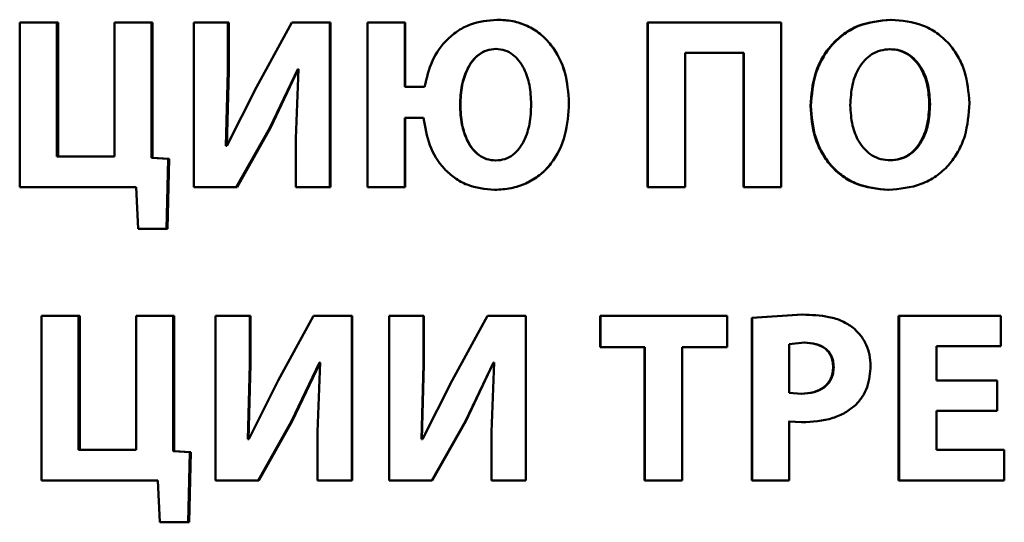
# Paper-space layout 'Лист1' of a CAD drawing. Units: millimetres. Extents: x -7208 to 3946, y -4342 to 4822.
# Drawn here: x -4340 to -4330, y 3439 to 3445 of the extents above; entities that cross this region are included whole.
import ezdxf

# ---------------------------------------------------------------- set-up
doc = ezdxf.new("R2010")
doc.units = ezdxf.units.MM

psp = doc.layouts.new('Лист1')

# ---------------------------------------------------------------- linework, layer by layer
at = {"color": 7, "linetype": 'Continuous', "lineweight": 50}
for p, q in [((-4340.1031, 3444.4992), (-4340.1031, 3442.8351)), ((-4339.7276, 3444.4992), (-4340.1031, 3444.4992)), ((-4339.7276, 3443.1434), (-4339.7276, 3444.4992)), ((-4339.7158, 3444.4992), (-4339.7276, 3444.4992)), ((-4339.7158, 3443.1434), (-4339.7158, 3444.4992)), ((-4339.1468, 3444.4992), (-4339.1468, 3443.1434)), ((-4338.7729, 3444.4992), (-4339.1468, 3444.4992)), ((-4338.7729, 3443.1311), (-4338.7729, 3444.4992)), ((-4338.7632, 3444.4992), (-4338.7729, 3444.4992)), ((-4338.7632, 3443.1311), (-4338.7632, 3444.4992)), ((-4338.3462, 3444.4992), (-4338.3462, 3442.8351)), ((-4338.0012, 3444.4992), (-4338.3462, 3444.4992)), ((-4338.0012, 3444.0053), (-4338.0012, 3444.4992)), ((-4337.9933, 3444.4992), (-4338.0012, 3444.4992)), ((-4337.9933, 3444.0053), (-4337.9933, 3444.4992)), ((-4337.3566, 3444.4992), (-4337.7146, 3443.8451)), ((-4336.9716, 3444.4992), (-4337.3566, 3444.4992)), ((-4336.9716, 3442.8351), (-4336.9716, 3444.4992)), ((-4336.966, 3444.4992), (-4336.9716, 3444.4992)), ((-4336.966, 3442.8351), (-4336.966, 3444.4992)), ((-4336.5931, 3444.4992), (-4336.5931, 3442.8351)), ((-4336.2176, 3444.4992), (-4336.5931, 3444.4992)), ((-4336.2176, 3443.8497), (-4336.2176, 3444.4992)), ((-4336.2136, 3444.4992), (-4336.2176, 3444.4992)), ((-4336.2136, 3443.8497), (-4336.2136, 3444.4992)), ((-4335.2851, 3444.5263), (-4335.287, 3444.5263)), ((-4333.7665, 3444.4992), (-4333.7665, 3442.8351)), ((-4333.7665, 3444.4992), (-4333.765, 3444.4992)), ((-4333.765, 3444.4992), (-4333.765, 3442.8351)), ((-4332.4172, 3444.4992), (-4333.765, 3444.4992)), ((-4332.4172, 3442.8351), (-4332.4172, 3444.4992)), ((-4331.3148, 3444.5263), (-4331.3078, 3444.5263)), ((-4335.295, 3444.2303), (-4335.2969, 3444.2303)), ((-4332.7952, 3444.1908), (-4333.3867, 3444.1908)), ((-4333.3867, 3442.8351), (-4333.3867, 3444.1908)), ((-4332.7989, 3444.1908), (-4332.7989, 3442.8351)), ((-4332.7952, 3444.1908), (-4332.7952, 3442.8351)), ((-4331.3247, 3444.2279), (-4331.3177, 3444.2279)), ((-4338.021, 3443.2521), (-4338.0012, 3444.0053)), ((-4338.013, 3443.2521), (-4337.9933, 3444.0053)), ((-4337.9933, 3444.0053), (-4338.0012, 3444.0053)), ((-4337.5788, 3443.4352), (-4337.2973, 3444.0275)), ((-4337.5718, 3443.4352), (-4337.291, 3444.0275)), ((-4337.2899, 3444.0275), (-4337.317, 3443.3265)), ((-4337.2899, 3444.0275), (-4337.2973, 3444.0275)), ((-4337.7146, 3443.8451), (-4338.0111, 3443.2521)), ((-4336.0169, 3443.8497), (-4336.2176, 3443.8497)), ((-4334.5596, 3443.6846), (-4334.5598, 3443.6846)), ((-4330.9229, 3443.6722), (-4330.915, 3443.6722)), ((-4335.6558, 3443.6648), (-4335.6586, 3443.6648)), ((-4332.123, 3443.655), (-4332.1177, 3443.655)), ((-4336.0268, 3443.534), (-4336.2176, 3443.534)), ((-4336.2176, 3442.8351), (-4336.2176, 3443.534)), ((-4336.2136, 3442.8351), (-4336.2136, 3443.534)), ((-4337.9174, 3442.8351), (-4337.5788, 3443.4352)), ((-4337.9096, 3442.8351), (-4337.5718, 3443.4352)), ((-4337.5718, 3443.4352), (-4337.5788, 3443.4352)), ((-4337.317, 3443.3265), (-4337.317, 3442.8351)), ((-4338.0111, 3443.2521), (-4338.021, 3443.2521)), ((-4339.1468, 3443.1434), (-4339.7276, 3443.1434)), ((-4338.6043, 3443.1212), (-4338.7729, 3443.1311)), ((-4338.7632, 3443.1311), (-4338.7729, 3443.1311)), ((-4338.595, 3443.1212), (-4338.7632, 3443.1311)), ((-4338.6216, 3442.4128), (-4338.6043, 3443.1212)), ((-4338.6122, 3442.4128), (-4338.595, 3443.1212)), ((-4338.595, 3443.1212), (-4338.6043, 3443.1212)), ((-4335.2975, 3443.1039), (-4335.2995, 3443.1039)), ((-4331.3222, 3443.1064), (-4331.3152, 3443.1064)), ((-4338.9273, 3442.8351), (-4340.1031, 3442.8351)), ((-4338.9273, 3442.8351), (-4338.9077, 3442.4128)), ((-4337.9174, 3442.8351), (-4338.3462, 3442.8351)), ((-4337.9096, 3442.8351), (-4337.9174, 3442.8351)), ((-4336.9716, 3442.8351), (-4337.317, 3442.8351)), ((-4336.966, 3442.8351), (-4336.9716, 3442.8351)), ((-4336.2176, 3442.8351), (-4336.5931, 3442.8351)), ((-4336.2136, 3442.8351), (-4336.2176, 3442.8351)), ((-4335.3098, 3442.8079), (-4335.3118, 3442.8079)), ((-4333.7665, 3442.8351), (-4333.765, 3442.8351)), ((-4333.3867, 3442.8351), (-4333.765, 3442.8351)), ((-4332.7989, 3442.8351), (-4332.7952, 3442.8351)), ((-4332.4172, 3442.8351), (-4332.7952, 3442.8351)), ((-4331.3419, 3442.8079), (-4331.3349, 3442.8079)), ((-4338.6216, 3442.4128), (-4338.9077, 3442.4128)), ((-4338.6122, 3442.4128), (-4338.6216, 3442.4128)), ((-4339.8844, 3441.5358), (-4339.8844, 3439.8718)), ((-4339.5087, 3441.5358), (-4339.8844, 3441.5358)), ((-4339.5087, 3440.1801), (-4339.5087, 3441.5358)), ((-4339.4973, 3441.5358), (-4339.5087, 3441.5358)), ((-4339.4973, 3440.1801), (-4339.4973, 3441.5358)), ((-4338.9275, 3441.5358), (-4338.9275, 3440.1801)), ((-4338.5534, 3441.5358), (-4338.9275, 3441.5358)), ((-4338.5534, 3440.1677), (-4338.5534, 3441.5358)), ((-4338.5442, 3441.5358), (-4338.5534, 3441.5358)), ((-4338.5442, 3440.1677), (-4338.5442, 3441.5358)), ((-4338.1266, 3441.5358), (-4338.1266, 3439.8718)), ((-4337.7815, 3441.5358), (-4338.1266, 3441.5358)), ((-4337.7815, 3441.0419), (-4337.7815, 3441.5358)), ((-4337.774, 3441.5358), (-4337.7815, 3441.5358)), ((-4337.774, 3441.0419), (-4337.774, 3441.5358)), ((-4337.1366, 3441.5358), (-4337.4951, 3440.8814)), ((-4336.7514, 3441.5358), (-4337.1366, 3441.5358)), ((-4336.7514, 3439.8718), (-4336.7514, 3441.5358)), ((-4336.7463, 3441.5358), (-4336.7514, 3441.5358)), ((-4336.7463, 3439.8718), (-4336.7463, 3441.5358)), ((-4336.3729, 3441.5358), (-4336.3729, 3439.8718)), ((-4336.027, 3441.5358), (-4336.3729, 3441.5358)), ((-4336.027, 3441.0419), (-4336.027, 3441.5358)), ((-4336.0235, 3441.5358), (-4336.027, 3441.5358)), ((-4336.0235, 3441.0419), (-4336.0235, 3441.5358)), ((-4335.3809, 3441.5358), (-4335.74, 3440.8814)), ((-4334.9952, 3441.5358), (-4335.3809, 3441.5358)), ((-4334.9952, 3439.8718), (-4334.9952, 3441.5358)), ((-4334.994, 3441.5358), (-4334.9952, 3441.5358)), ((-4334.994, 3439.8718), (-4334.994, 3441.5358)), ((-4334.2433, 3441.5358), (-4334.2433, 3441.2201)), ((-4334.2433, 3441.5358), (-4334.2428, 3441.5358)), ((-4334.2428, 3441.5358), (-4334.2428, 3441.2201)), ((-4332.9614, 3441.5358), (-4334.2428, 3441.5358)), ((-4332.9614, 3441.2201), (-4332.9614, 3441.5358)), ((-4332.2069, 3441.5482), (-4332.7151, 3441.5136)), ((-4332.7151, 3441.5136), (-4332.7151, 3439.8718)), ((-4332.7151, 3441.5136), (-4332.7112, 3441.5136)), ((-4332.2019, 3441.5482), (-4332.7112, 3441.5136)), ((-4332.7112, 3441.5136), (-4332.7112, 3439.8718)), ((-4332.2069, 3441.5482), (-4332.2019, 3441.5482)), ((-4331.2334, 3441.5358), (-4331.2334, 3439.8718)), ((-4331.2334, 3441.5358), (-4331.2262, 3441.5358)), ((-4331.2262, 3441.5358), (-4331.2262, 3439.8718)), ((-4330.2006, 3441.5358), (-4331.2262, 3441.5358)), ((-4330.2006, 3441.2275), (-4330.2006, 3441.5358)), ((-4334.2433, 3441.2201), (-4334.2428, 3441.2201)), ((-4333.795, 3441.2201), (-4334.2428, 3441.2201)), ((-4333.7964, 3441.2201), (-4333.7964, 3439.8718)), ((-4333.795, 3441.2201), (-4333.795, 3439.8718)), ((-4332.9614, 3441.2201), (-4333.4167, 3441.2201)), ((-4333.4167, 3439.8718), (-4333.4167, 3441.2201)), ((-4332.1822, 3441.2645), (-4332.3383, 3441.2497)), ((-4332.3383, 3441.2497), (-4332.3383, 3440.7579)), ((-4332.1873, 3441.2645), (-4332.1822, 3441.2645)), ((-4330.2006, 3441.2275), (-4330.8489, 3441.2275)), ((-4330.8489, 3440.8814), (-4330.8489, 3441.2275)), ((-4337.8013, 3440.2887), (-4337.7815, 3441.0419)), ((-4337.7938, 3440.2887), (-4337.774, 3441.0419)), ((-4337.774, 3441.0419), (-4337.7815, 3441.0419)), ((-4337.3593, 3440.4718), (-4337.0774, 3441.0642)), ((-4337.3527, 3440.4718), (-4337.0715, 3441.0642)), ((-4337.0699, 3441.0642), (-4337.0971, 3440.3632)), ((-4337.0699, 3441.0642), (-4337.0774, 3441.0642)), ((-4336.0468, 3440.2887), (-4336.027, 3441.0419)), ((-4336.0433, 3440.2887), (-4336.0235, 3441.0419)), ((-4336.0235, 3441.0419), (-4336.027, 3441.0419)), ((-4335.604, 3440.4718), (-4335.3219, 3441.0642)), ((-4335.6014, 3440.4718), (-4335.3199, 3441.0642)), ((-4335.3145, 3441.0642), (-4335.3413, 3440.3632)), ((-4335.3145, 3441.0642), (-4335.3219, 3441.0642)), ((-4331.8938, 3441.0201), (-4331.8881, 3441.0201)), ((-4337.4951, 3440.8814), (-4337.7914, 3440.2887)), ((-4335.74, 3440.8814), (-4336.0369, 3440.2887)), ((-4330.2375, 3440.8814), (-4330.8489, 3440.8814)), ((-4330.2375, 3440.5756), (-4330.2375, 3440.8814)), ((-4332.3383, 3440.7579), (-4332.2118, 3440.7481)), ((-4332.2168, 3440.7481), (-4332.2118, 3440.7481)), ((-4330.2375, 3440.5756), (-4330.8489, 3440.5756)), ((-4330.8489, 3440.1801), (-4330.8489, 3440.5756)), ((-4337.6975, 3439.8718), (-4337.3593, 3440.4718)), ((-4337.6902, 3439.8718), (-4337.3527, 3440.4718)), ((-4337.3527, 3440.4718), (-4337.3593, 3440.4718)), ((-4335.9429, 3439.8718), (-4335.604, 3440.4718)), ((-4335.9395, 3439.8718), (-4335.6014, 3440.4718)), ((-4335.6014, 3440.4718), (-4335.604, 3440.4718)), ((-4332.343, 3440.4669), (-4332.2143, 3440.4595)), ((-4332.3383, 3439.8718), (-4332.3383, 3440.4669)), ((-4332.3383, 3440.4669), (-4332.2093, 3440.4595)), ((-4332.2143, 3440.4595), (-4332.2093, 3440.4595)), ((-4337.0971, 3440.3632), (-4337.0971, 3439.8718)), ((-4335.3413, 3440.3632), (-4335.3413, 3439.8718)), ((-4337.7914, 3440.2887), (-4337.8013, 3440.2887)), ((-4336.0369, 3440.2887), (-4336.0468, 3440.2887)), ((-4338.9275, 3440.1801), (-4339.5087, 3440.1801)), ((-4338.3848, 3440.1579), (-4338.5534, 3440.1677)), ((-4338.5442, 3440.1677), (-4338.5534, 3440.1677)), ((-4338.376, 3440.1579), (-4338.5442, 3440.1677)), ((-4338.402, 3439.4495), (-4338.3848, 3440.1579)), ((-4338.3931, 3439.4495), (-4338.376, 3440.1579)), ((-4338.376, 3440.1579), (-4338.3848, 3440.1579)), ((-4330.1661, 3440.1801), (-4330.8489, 3440.1801)), ((-4330.1661, 3439.8718), (-4330.1661, 3440.1801)), ((-4338.708, 3439.8718), (-4339.8844, 3439.8718)), ((-4338.708, 3439.8718), (-4338.6883, 3439.4495)), ((-4337.6975, 3439.8718), (-4338.1266, 3439.8718)), ((-4337.6902, 3439.8718), (-4337.6975, 3439.8718)), ((-4336.7514, 3439.8718), (-4337.0971, 3439.8718)), ((-4336.7463, 3439.8718), (-4336.7514, 3439.8718)), ((-4335.9429, 3439.8718), (-4336.3729, 3439.8718)), ((-4335.9395, 3439.8718), (-4335.9429, 3439.8718)), ((-4334.9952, 3439.8718), (-4335.3413, 3439.8718)), ((-4334.994, 3439.8718), (-4334.9952, 3439.8718)), ((-4333.7964, 3439.8718), (-4333.795, 3439.8718)), ((-4333.4167, 3439.8718), (-4333.795, 3439.8718)), ((-4332.7151, 3439.8718), (-4332.7112, 3439.8718)), ((-4332.3383, 3439.8718), (-4332.7112, 3439.8718)), ((-4331.2334, 3439.8718), (-4331.2262, 3439.8718)), ((-4330.1661, 3439.8718), (-4331.2262, 3439.8718)), ((-4338.402, 3439.4495), (-4338.6883, 3439.4495)), ((-4338.3931, 3439.4495), (-4338.402, 3439.4495))]:
    psp.add_line(p, q, dxfattribs=at)
for points, knots in [([(-4335.287, 3444.5263), (-4335.3782, 3444.5178), (-4335.515, 3444.5049), (-4335.6776, 3444.4198), (-4335.8191, 3444.306), (-4335.9534, 3444.1152), (-4335.9957, 3443.9383), (-4336.0169, 3443.8497)], [0, 0, 0, 0, 0.24979, 0.374693, 0.500467, 0.750054, 1, 1, 1, 1]), ([(-4334.5598, 3443.6846), (-4334.5673, 3443.7887), (-4334.5821, 3443.9966), (-4334.7011, 3444.237), (-4334.8468, 3444.3868), (-4334.9798, 3444.4681), (-4335.1291, 3444.5178), (-4335.2334, 3444.5234), (-4335.287, 3444.5263)], [0, 0, 0, 0, 0.249773, 0.498992, 0.625259, 0.749363, 0.871096, 1, 1, 1, 1]), ([(-4334.5596, 3443.6846), (-4334.567, 3443.7887), (-4334.5818, 3443.9965), (-4334.7004, 3444.2369), (-4334.8458, 3444.3868), (-4334.9786, 3444.4681), (-4335.1276, 3444.5178), (-4335.2316, 3444.5234), (-4335.2851, 3444.5263)], [0, 0, 0, 0, 0.2500116, 0.4993668, 0.6256385, 0.7496459, 0.8712638, 1, 1, 1, 1]), ([(-4331.3148, 3444.5263), (-4331.4262, 3444.5154), (-4331.5935, 3444.4989), (-4331.7887, 3444.3879), (-4331.9123, 3444.2762), (-4332.009, 3444.1394), (-4332.1007, 3443.9349), (-4332.1141, 3443.7666), (-4332.123, 3443.655)], [0, 0, 0, 0, 0.249266, 0.374464, 0.499669, 0.622824, 0.750171, 1, 1, 1, 1]), ([(-4331.3078, 3444.5263), (-4331.4194, 3444.5154), (-4331.5871, 3444.4989), (-4331.7827, 3444.3879), (-4331.9066, 3444.2763), (-4332.0035, 3444.1394), (-4332.0955, 3443.935), (-4332.1089, 3443.7666), (-4332.1177, 3443.655)], [0, 0, 0, 0, 0.24954, 0.374804, 0.500047, 0.623141, 0.750423, 1, 1, 1, 1]), ([(-4330.5183, 3443.6846), (-4330.5269, 3443.7931), (-4330.5399, 3443.957), (-4330.6289, 3444.156), (-4330.7232, 3444.2889), (-4330.8443, 3444.3966), (-4331.0359, 3444.5018), (-4331.1991, 3444.5165), (-4331.3078, 3444.5263)], [0, 0, 0, 0, 0.249562, 0.377092, 0.499904, 0.624815, 0.750365, 1, 1, 1, 1]), ([(-4335.2969, 3444.2303), (-4335.3284, 3444.2276), (-4335.3907, 3444.2221), (-4335.4729, 3444.1766), (-4335.5388, 3444.1103), (-4335.6008, 3444.0067), (-4335.6496, 3443.8556), (-4335.6554, 3443.7313), (-4335.6586, 3443.6648)], [0, 0, 0, 0, 0.126225, 0.249831, 0.368687, 0.499978, 0.732857, 1, 1, 1, 1]), ([(-4335.295, 3444.2303), (-4335.3265, 3444.2276), (-4335.3887, 3444.2221), (-4335.4706, 3444.1766), (-4335.5364, 3444.1102), (-4335.5983, 3444.0067), (-4335.6469, 3443.8556), (-4335.6527, 3443.7313), (-4335.6558, 3443.6648)], [0, 0, 0, 0, 0.126046, 0.24953, 0.368342, 0.499652, 0.732658, 1, 1, 1, 1]), ([(-4334.9406, 3443.6722), (-4334.9437, 3443.7375), (-4334.9496, 3443.86), (-4334.9981, 3444.0088), (-4335.0592, 3444.1111), (-4335.1239, 3444.1767), (-4335.2046, 3444.222), (-4335.266, 3444.2276), (-4335.2969, 3444.2303)], [0, 0, 0, 0, 0.2663588, 0.5000326, 0.6314149, 0.7501945, 0.8739979, 1, 1, 1, 1]), ([(-4331.3177, 3444.2279), (-4331.3507, 3444.2255), (-4331.4154, 3444.2208), (-4331.5041, 3444.1804), (-4331.5787, 3444.1182), (-4331.6515, 3444.0161), (-4331.7097, 3443.8611), (-4331.7165, 3443.7317), (-4331.7202, 3443.6624)], [0, 0, 0, 0, 0.127712, 0.250148, 0.370982, 0.500301, 0.732456, 1, 1, 1, 1]), ([(-4330.9229, 3443.6722), (-4330.9266, 3443.7361), (-4330.9339, 3443.8636), (-4330.9919, 3444.0166), (-4331.0674, 3444.12), (-4331.1412, 3444.181), (-4331.2285, 3444.2208), (-4331.2922, 3444.2255), (-4331.3247, 3444.2279)], [0, 0, 0, 0, 0.250201, 0.499934, 0.629286, 0.750102, 0.87283, 1, 1, 1, 1]), ([(-4330.915, 3443.6722), (-4330.9187, 3443.7361), (-4330.926, 3443.8636), (-4330.9842, 3444.0166), (-4331.0599, 3444.12), (-4331.1338, 3444.181), (-4331.2213, 3444.2208), (-4331.2852, 3444.2255), (-4331.3177, 3444.2279)], [0, 0, 0, 0, 0.249993, 0.499586, 0.628931, 0.749806, 0.872659, 1, 1, 1, 1]), ([(-4335.3118, 3442.8079), (-4335.2559, 3442.8109), (-4335.1473, 3442.8167), (-4334.9914, 3442.8678), (-4334.8521, 3442.9515), (-4334.6999, 3443.1073), (-4334.5798, 3443.3597), (-4334.5665, 3443.5762), (-4334.5598, 3443.6846)], [0, 0, 0, 0, 0.128873, 0.250663, 0.375299, 0.501023, 0.750132, 1, 1, 1, 1]), ([(-4335.3098, 3442.8079), (-4335.2541, 3442.8109), (-4335.1457, 3442.8167), (-4334.9901, 3442.8678), (-4334.8512, 3442.9515), (-4334.6992, 3443.1073), (-4334.5795, 3443.3597), (-4334.5662, 3443.5762), (-4334.5596, 3443.6846)], [0, 0, 0, 0, 0.128724, 0.250379, 0.37495, 0.500644, 0.749894, 1, 1, 1, 1]), ([(-4335.2995, 3443.1039), (-4335.2679, 3443.1067), (-4335.2054, 3443.1122), (-4335.1231, 3443.158), (-4335.0574, 3443.2248), (-4334.9962, 3443.3288), (-4334.9489, 3443.4808), (-4334.9435, 3443.6054), (-4334.9406, 3443.6722)], [0, 0, 0, 0, 0.126365, 0.249818, 0.368602, 0.499943, 0.731808, 1, 1, 1, 1]), ([(-4331.3349, 3442.8079), (-4331.2218, 3442.818), (-4331.0515, 3442.8331), (-4330.8512, 3442.9413), (-4330.7247, 3443.053), (-4330.6274, 3443.1918), (-4330.5379, 3443.4006), (-4330.5261, 3443.5716), (-4330.5183, 3443.6846)], [0, 0, 0, 0, 0.2496626, 0.3757383, 0.5000861, 0.6224999, 0.7503607, 1, 1, 1, 1]), ([(-4331.3222, 3443.1064), (-4331.2892, 3443.1089), (-4331.2247, 3443.1136), (-4331.1364, 3443.1541), (-4331.0624, 3443.2164), (-4330.9904, 3443.3187), (-4330.9332, 3443.4737), (-4330.9265, 3443.603), (-4330.9229, 3443.6722)], [0, 0, 0, 0, 0.127616, 0.249839, 0.370523, 0.499935, 0.731901, 1, 1, 1, 1]), ([(-4331.3152, 3443.1064), (-4331.2821, 3443.1089), (-4331.2175, 3443.1136), (-4331.129, 3443.1541), (-4331.0548, 3443.2164), (-4330.9826, 3443.3187), (-4330.9253, 3443.4737), (-4330.9186, 3443.603), (-4330.915, 3443.6722)], [0, 0, 0, 0, 0.127789, 0.250139, 0.37088, 0.500283, 0.73212, 1, 1, 1, 1]), ([(-4335.6586, 3443.6648), (-4335.6555, 3443.599), (-4335.6496, 3443.4757), (-4335.601, 3443.3258), (-4335.5393, 3443.2233), (-4335.4738, 3443.1576), (-4335.3924, 3443.1123), (-4335.3306, 3443.1067), (-4335.2995, 3443.1039)], [0, 0, 0, 0, 0.267152, 0.500009, 0.631184, 0.750168, 0.874023, 1, 1, 1, 1]), ([(-4335.6558, 3443.6648), (-4335.6528, 3443.599), (-4335.647, 3443.4757), (-4335.5985, 3443.3259), (-4335.5368, 3443.2233), (-4335.4715, 3443.1576), (-4335.3903, 3443.1123), (-4335.3286, 3443.1067), (-4335.2975, 3443.1039)], [0, 0, 0, 0, 0.267352, 0.500334, 0.631528, 0.750469, 0.874202, 1, 1, 1, 1]), ([(-4332.123, 3443.655), (-4332.1146, 3443.5467), (-4332.1021, 3443.3831), (-4332.0149, 3443.1837), (-4331.9221, 3443.05), (-4331.8026, 3442.941), (-4331.6128, 3442.8336), (-4331.4502, 3442.8182), (-4331.3419, 3442.8079)], [0, 0, 0, 0, 0.249869, 0.37759, 0.500355, 0.6255, 0.750718, 1, 1, 1, 1]), ([(-4332.1177, 3443.655), (-4332.1094, 3443.5467), (-4332.0968, 3443.383), (-4332.0094, 3443.1837), (-4331.9164, 3443.05), (-4331.7967, 3442.941), (-4331.6064, 3442.8335), (-4331.4434, 3442.8182), (-4331.3349, 3442.8079)], [0, 0, 0, 0, 0.249617, 0.377222, 0.499976, 0.625124, 0.750442, 1, 1, 1, 1]), ([(-4331.7202, 3443.6624), (-4331.7165, 3443.5935), (-4331.7096, 3443.4651), (-4331.6504, 3443.3118), (-4331.5762, 3443.2119), (-4331.501, 3443.1519), (-4331.4122, 3443.1133), (-4331.348, 3443.1088), (-4331.3152, 3443.1064)], [0, 0, 0, 0, 0.267996, 0.499617, 0.628415, 0.749779, 0.872037, 1, 1, 1, 1]), ([(-4336.0268, 3443.534), (-4336.0116, 3443.441), (-4335.9813, 3443.255), (-4335.8556, 3443.048), (-4335.7144, 3442.9235), (-4335.5482, 3442.8306), (-4335.4063, 3442.817), (-4335.3118, 3442.8079)], [0, 0, 0, 0, 0.250029, 0.49956, 0.625345, 0.750256, 1, 1, 1, 1]), ([(-4331.6929, 3441.4152), (-4331.7282, 3441.4386), (-4331.8029, 3441.488), (-4331.9762, 3441.5391), (-4332.1126, 3441.5446), (-4332.2019, 3441.5482)], [0, 0, 0, 0, 0.236546, 0.499805, 1, 1, 1, 1]), ([(-4331.5154, 3441.0299), (-4331.5176, 3441.0671), (-4331.5218, 3441.1403), (-4331.5573, 3441.2452), (-4331.612, 3441.341), (-4331.666, 3441.3906), (-4331.6929, 3441.4152)], [0, 0, 0, 0, 0.253875, 0.499918, 0.751409, 1, 1, 1, 1]), ([(-4331.8938, 3441.0201), (-4331.8949, 3441.0399), (-4331.8971, 3441.0775), (-4331.9142, 3441.1301), (-4331.9422, 3441.175), (-4331.9921, 3441.221), (-4332.0759, 3441.2585), (-4332.148, 3441.2624), (-4332.1873, 3441.2645)], [0, 0, 0, 0, 0.136816, 0.26117, 0.379799, 0.500407, 0.728217, 1, 1, 1, 1]), ([(-4331.8881, 3441.0201), (-4331.8892, 3441.0399), (-4331.8914, 3441.0775), (-4331.9085, 3441.1302), (-4331.9366, 3441.175), (-4331.9866, 3441.221), (-4332.0706, 3441.2585), (-4332.1429, 3441.2624), (-4332.1822, 3441.2645)], [0, 0, 0, 0, 0.136646, 0.260868, 0.379423, 0.500022, 0.727962, 1, 1, 1, 1]), ([(-4332.2168, 3440.7481), (-4332.1738, 3440.7506), (-4332.0942, 3440.7552), (-4332.0023, 3440.7982), (-4331.9473, 3440.8497), (-4331.9163, 3440.8994), (-4331.8974, 3440.9572), (-4331.895, 3440.9986), (-4331.8938, 3441.0201)], [0, 0, 0, 0, 0.269642, 0.499514, 0.621127, 0.740231, 0.864302, 1, 1, 1, 1]), ([(-4332.2118, 3440.7481), (-4332.1688, 3440.7506), (-4332.089, 3440.7552), (-4331.9968, 3440.7982), (-4331.9417, 3440.8497), (-4331.9107, 3440.8993), (-4331.8917, 3440.9572), (-4331.8893, 3440.9986), (-4331.8881, 3441.0201)], [0, 0, 0, 0, 0.269896, 0.499897, 0.621499, 0.740528, 0.864471, 1, 1, 1, 1]), ([(-4331.6682, 3440.6345), (-4331.644, 3440.6612), (-4331.5953, 3440.7151), (-4331.5309, 3440.8476), (-4331.5216, 3440.9572), (-4331.5154, 3441.0299)], [0, 0, 0, 0, 0.247833, 0.500864, 1, 1, 1, 1]), ([(-4332.2093, 3440.4595), (-4332.1035, 3440.4661), (-4331.9519, 3440.4755), (-4331.7709, 3440.5517), (-4331.7018, 3440.6074), (-4331.6682, 3440.6345)], [0, 0, 0, 0, 0.543104, 0.777816, 1, 1, 1, 1])]:
    psp.add_open_spline(points, degree=3, knots=knots, dxfattribs=at)

doc.saveas('drawing.dxf')
